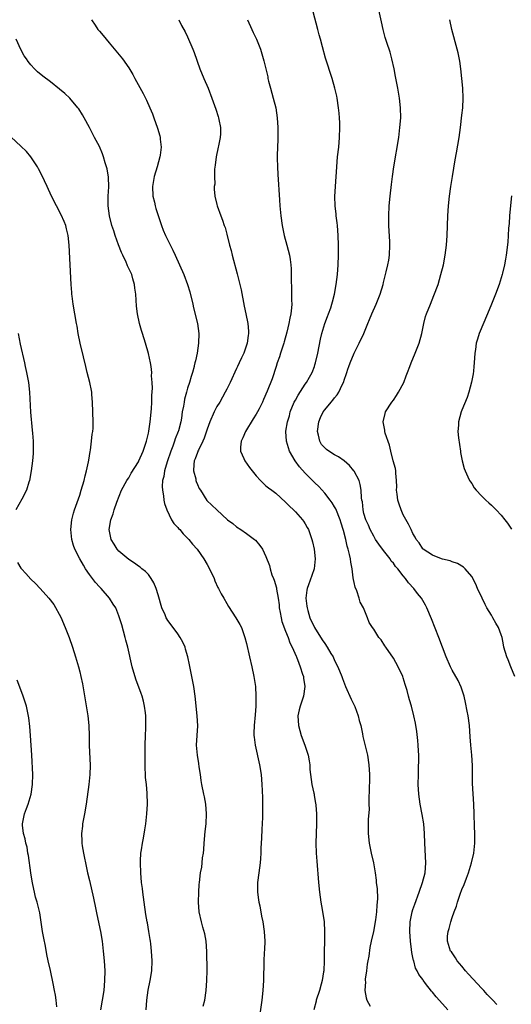
# Model space of a CAD drawing. Units: inches. Extents: x 2610000 to 2613000, y 1479000 to 1482000.
# Drawn here: x 2610389 to 2610489, y 1481526 to 1481727 of the extents above; entities that cross this region are included whole.
import ezdxf

# ---------------------------------------------------------------- set-up
doc = ezdxf.new("R2010")
doc.units = ezdxf.units.IN
doc.header["$MEASUREMENT"] = 0
doc.layers.add('LD26101479_10ft', color=60, linetype='Continuous')

msp = doc.modelspace()

# ---------------------------------------------------------------- linework, layer by layer
at = {"layer": 'LD26101479_10ft'}
for points, elevation in [([(2610476.11, 1481525), (2610475, 1481526.26), (2610473.7, 1481527.7), (2610473, 1481528.62), (2610472.81, 1481528.81), (2610471.59, 1481530.41), (2610471.07, 1481531.07), (2610471, 1481531.18), (2610470.2, 1481532.2), (2610469.88, 1481533), (2610469.54, 1481533.54), (2610469.16, 1481535), (2610469.11, 1481535.11), (2610469, 1481535.71), (2610468.74, 1481536.74), (2610468.7, 1481537.3), (2610468.47, 1481539), (2610468.34, 1481541), (2610468.45, 1481543), (2610468.85, 1481545), (2610469, 1481545.5), (2610469.39, 1481546.61), (2610470.29, 1481549), (2610470.97, 1481551), (2610471.48, 1481553), (2610471.62, 1481555), (2610471.4, 1481559), (2610471.35, 1481561), (2610471.2, 1481563), (2610470.89, 1481564.89), (2610470.47, 1481567), (2610470.18, 1481569), (2610470.08, 1481571), (2610470.11, 1481573), (2610470.16, 1481574.16), (2610470.19, 1481576.19), (2610470.17, 1481577), (2610470.11, 1481577.89), (2610470.06, 1481579), (2610469.98, 1481579.98), (2610469.78, 1481581.78), (2610469.51, 1481583.51), (2610469.2, 1481585), (2610468.69, 1481587), (2610468.28, 1481588.28), (2610468.12, 1481589), (2610467.81, 1481590.19), (2610467.56, 1481591), (2610467.41, 1481591.41), (2610467, 1481592.75), (2610466.91, 1481593), (2610465.98, 1481595), (2610465, 1481596.73), (2610463.44, 1481599), (2610463.27, 1481599.27), (2610462.48, 1481600.47), (2610462.05, 1481601), (2610461, 1481602.68), (2610460.77, 1481603), (2610460.07, 1481604.07), (2610459.71, 1481605), (2610458.88, 1481607), (2610458.19, 1481608.19), (2610458, 1481609), (2610457.53, 1481610.47), (2610457.21, 1481611.21), (2610457, 1481612.17), (2610456.83, 1481612.83), (2610456.82, 1481613.18), (2610456.56, 1481615), (2610456.31, 1481616.31), (2610456.25, 1481617), (2610456.08, 1481617.92), (2610455.8, 1481619), (2610455.59, 1481619.59), (2610455.28, 1481621), (2610454.8, 1481622.8), (2610454.76, 1481623), (2610454.33, 1481624.33), (2610454.15, 1481625), (2610453.24, 1481627.24), (2610453, 1481627.66), (2610452.48, 1481628.48), (2610452.1, 1481629), (2610451, 1481630.43), (2610449.78, 1481631.78), (2610449, 1481632.51), (2610448.52, 1481633), (2610447, 1481634.47), (2610445.81, 1481635.81), (2610444.97, 1481637), (2610443.83, 1481639), (2610443.2, 1481641), (2610443.06, 1481643), (2610443.07, 1481643.07), (2610443.37, 1481645), (2610443.78, 1481646.22), (2610443.97, 1481647), (2610444.78, 1481649), (2610445, 1481649.42), (2610445.57, 1481650.43), (2610447, 1481652.65), (2610447.26, 1481653), (2610447.89, 1481654.11), (2610448.42, 1481655), (2610448.89, 1481656.27), (2610449, 1481656.58), (2610449.14, 1481657), (2610449.58, 1481659), (2610450.14, 1481661.86), (2610450.4, 1481663), (2610451.01, 1481665), (2610451.55, 1481666.45), (2610451.78, 1481667), (2610452.22, 1481668.22), (2610452.47, 1481669), (2610452.57, 1481669.43), (2610453, 1481671), (2610453.34, 1481673), (2610453.57, 1481675), (2610453.73, 1481677), (2610453.82, 1481679), (2610453.83, 1481681), (2610453.75, 1481683), (2610453.58, 1481685), (2610453.53, 1481685.53), (2610453.33, 1481687), (2610453.32, 1481687.32), (2610453.11, 1481689), (2610453.05, 1481690.95), (2610453.16, 1481693), (2610453.45, 1481697), (2610453.62, 1481699), (2610453.86, 1481701), (2610454.04, 1481703), (2610454.08, 1481705), (2610454.05, 1481705.95), (2610454, 1481707), (2610453.91, 1481707.91), (2610453.83, 1481709), (2610453.52, 1481711), (2610453.43, 1481711.43), (2610453.05, 1481713), (2610452.48, 1481715), (2610451.17, 1481719.16), (2610450.51, 1481721.49), (2610450.1, 1481723), (2610449.89, 1481723.89), (2610449.57, 1481725), (2610448.63, 1481728.63)], 10830), ([(2610486.11, 1481526.11), (2610485.29, 1481527), (2610485, 1481527.27), (2610484.16, 1481528.16), (2610483.46, 1481529), (2610483, 1481529.46), (2610481.31, 1481531.31), (2610480.33, 1481532.33), (2610479.73, 1481533), (2610479, 1481533.91), (2610478.51, 1481534.51), (2610478.05, 1481535), (2610477.66, 1481535.66), (2610476.83, 1481536.83), (2610476.69, 1481537), (2610476.05, 1481539), (2610476.06, 1481540.06), (2610476.18, 1481541), (2610476.39, 1481541.61), (2610476.7, 1481543), (2610477, 1481543.89), (2610477.39, 1481545), (2610477.86, 1481546.14), (2610478.11, 1481547), (2610478.65, 1481548.65), (2610479, 1481549.58), (2610479.44, 1481550.56), (2610479.89, 1481551.89), (2610480.32, 1481553), (2610480.93, 1481555), (2610481.41, 1481557), (2610481.63, 1481559), (2610481.61, 1481561), (2610481.56, 1481562.44), (2610481.51, 1481565), (2610481.44, 1481567), (2610481.17, 1481571.17), (2610481.12, 1481574.88), (2610480.98, 1481577), (2610480.79, 1481579), (2610480.7, 1481580.7), (2610480.53, 1481583), (2610480.23, 1481585), (2610480.06, 1481585.94), (2610479.72, 1481587.72), (2610479.42, 1481589), (2610478.82, 1481590.82), (2610478.21, 1481592.21), (2610477, 1481594.31), (2610476.64, 1481595), (2610475.77, 1481597), (2610474.31, 1481601), (2610472.81, 1481604.81), (2610471.85, 1481607), (2610471.56, 1481607.56), (2610470.71, 1481609), (2610469.94, 1481609.94), (2610469.15, 1481611), (2610468.1, 1481612.1), (2610467.49, 1481613), (2610467, 1481613.54), (2610465.89, 1481615), (2610465.46, 1481615.46), (2610465, 1481616.12), (2610464.58, 1481616.58), (2610464.33, 1481617), (2610463, 1481618.73), (2610462.03, 1481620.03), (2610461.38, 1481621), (2610461, 1481621.62), (2610460.26, 1481623), (2610459.9, 1481623.9), (2610459.38, 1481625), (2610459, 1481626.25), (2610458.81, 1481627), (2610458.67, 1481628.67), (2610458.58, 1481629), (2610458.5, 1481629.5), (2610458.45, 1481631), (2610458.21, 1481632.21), (2610457.99, 1481633), (2610457, 1481634.91), (2610456.94, 1481635), (2610456.05, 1481636.05), (2610454.98, 1481636.98), (2610453.8, 1481637.8), (2610453, 1481638.26), (2610451.81, 1481639), (2610451.35, 1481639.35), (2610451, 1481639.65), (2610450.35, 1481640.35), (2610449.96, 1481641), (2610449.73, 1481642.27), (2610449.52, 1481643), (2610449.82, 1481645), (2610450.16, 1481645.84), (2610450.7, 1481647), (2610451, 1481647.44), (2610452.31, 1481649), (2610452.64, 1481649.36), (2610453, 1481649.89), (2610453.53, 1481650.47), (2610453.84, 1481651), (2610454.54, 1481652.54), (2610454.79, 1481653), (2610455, 1481653.66), (2610455.37, 1481654.63), (2610455.48, 1481655), (2610455.72, 1481655.72), (2610455.92, 1481656.27), (2610456.19, 1481657), (2610457, 1481658.99), (2610458.04, 1481661), (2610458.94, 1481663), (2610459.77, 1481665), (2610460.15, 1481665.85), (2610460.61, 1481667), (2610461.49, 1481669), (2610462.29, 1481671), (2610462.9, 1481673), (2610463, 1481673.4), (2610463.54, 1481675.54), (2610463.89, 1481677), (2610464.04, 1481677.96), (2610464.23, 1481679), (2610464.3, 1481681), (2610464.28, 1481681.72), (2610464.09, 1481685), (2610464.07, 1481685.93), (2610464.06, 1481687), (2610464.16, 1481689), (2610464.34, 1481691), (2610464.61, 1481693.39), (2610464.82, 1481695), (2610465.12, 1481697), (2610466.09, 1481703), (2610466.35, 1481705), (2610466.49, 1481707), (2610466.44, 1481709), (2610466.23, 1481711), (2610465.91, 1481713), (2610465.44, 1481715.44), (2610465.13, 1481717), (2610464.7, 1481719), (2610464.35, 1481720.35), (2610463.66, 1481722.34), (2610463.35, 1481723.35), (2610462.91, 1481725), (2610462.59, 1481726.59), (2610462.06, 1481729)], 10840), ([(2610403.39, 1481727), (2610404.13, 1481725.87), (2610404.68, 1481725), (2610405, 1481724.65), (2610405.76, 1481723.76), (2610406.37, 1481723), (2610407, 1481722.28), (2610409.4, 1481719.4), (2610409.71, 1481719), (2610411, 1481717.2), (2610411.84, 1481715.84), (2610412.27, 1481715), (2610413.92, 1481711.92), (2610414.59, 1481710.59), (2610415.32, 1481709), (2610415.81, 1481707.81), (2610416.11, 1481707), (2610416.85, 1481704.85), (2610417.31, 1481703.31), (2610417.38, 1481703), (2610417.4, 1481702.6), (2610417.58, 1481701), (2610417.39, 1481699.39), (2610417.32, 1481699), (2610416.79, 1481697), (2610416.21, 1481695), (2610415.84, 1481693), (2610415.92, 1481691), (2610416.22, 1481689.78), (2610416.38, 1481689), (2610416.51, 1481688.51), (2610417.69, 1481685), (2610418.05, 1481684.05), (2610418.52, 1481683), (2610419, 1481682.06), (2610420, 1481680), (2610420.46, 1481679), (2610422.23, 1481675), (2610423.01, 1481673), (2610423.49, 1481671.49), (2610424.08, 1481669), (2610424.24, 1481668.24), (2610425, 1481665), (2610425.27, 1481663), (2610425.25, 1481661), (2610424.96, 1481659), (2610424.59, 1481657.41), (2610424.51, 1481657), (2610424.36, 1481656.36), (2610424.34, 1481656.27), (2610424, 1481655), (2610423.75, 1481654.25), (2610423.39, 1481653), (2610423, 1481651.81), (2610422.77, 1481651), (2610422.4, 1481649.6), (2610422.28, 1481649), (2610422.16, 1481648.16), (2610421.93, 1481647), (2610421.75, 1481645.75), (2610421.6, 1481645), (2610421.12, 1481643.12), (2610421.09, 1481643), (2610420.49, 1481641.51), (2610420.34, 1481641), (2610419.99, 1481639.99), (2610419.59, 1481639), (2610418.84, 1481636.84), (2610418.29, 1481635), (2610418.16, 1481633.84), (2610417.9, 1481633), (2610417.8, 1481631.8), (2610417.88, 1481631), (2610418.11, 1481629.9), (2610418.18, 1481629), (2610418.31, 1481628.31), (2610418.78, 1481627), (2610419.75, 1481625), (2610420.22, 1481624.22), (2610421, 1481623.44), (2610421.18, 1481623.18), (2610421.39, 1481623), (2610422.09, 1481622.09), (2610423.27, 1481621), (2610424.02, 1481620.02), (2610424.97, 1481619), (2610426.35, 1481617), (2610427, 1481615.89), (2610427.47, 1481615), (2610428.4, 1481613), (2610428.56, 1481612.56), (2610429.2, 1481611.2), (2610429.32, 1481611), (2610429.88, 1481609.88), (2610430.4, 1481609), (2610431, 1481607.9), (2610431.33, 1481607.33), (2610432.85, 1481605), (2610433.66, 1481603.66), (2610433.98, 1481603), (2610434.69, 1481601), (2610435, 1481599.73), (2610435.61, 1481597), (2610436.1, 1481595), (2610436.55, 1481593), (2610436.62, 1481592.62), (2610436.84, 1481591), (2610436.95, 1481589), (2610436.93, 1481587), (2610436.81, 1481585.19), (2610436.57, 1481583), (2610436.52, 1481581.48), (2610436.54, 1481581), (2610436.62, 1481580.62), (2610436.81, 1481579), (2610437.69, 1481575), (2610438.01, 1481573), (2610438.18, 1481571), (2610438.21, 1481569.79), (2610438.27, 1481568.27), (2610438.28, 1481567), (2610438.3, 1481566.31), (2610438.3, 1481564.3), (2610438.24, 1481563), (2610438.14, 1481561.86), (2610438.06, 1481560.06), (2610438, 1481559), (2610437.97, 1481557.97), (2610437.96, 1481557), (2610437.88, 1481555.88), (2610437.84, 1481555), (2610437.54, 1481553), (2610437.27, 1481551), (2610437.29, 1481549), (2610437.49, 1481547.49), (2610437.57, 1481547), (2610437.73, 1481546.27), (2610438.1, 1481544.1), (2610438.34, 1481543), (2610438.66, 1481541), (2610438.76, 1481539), (2610438.67, 1481537.33), (2610438.66, 1481536.66), (2610438.57, 1481535), (2610438.49, 1481531), (2610438.38, 1481529), (2610438.18, 1481527), (2610437.7, 1481523.7)], 10800), ([(2610421.22, 1481727), (2610421.79, 1481725.79), (2610422.49, 1481724.49), (2610423, 1481723.48), (2610424.07, 1481721), (2610424.34, 1481720.34), (2610425.52, 1481717), (2610426.32, 1481715), (2610427.18, 1481713), (2610427.98, 1481711), (2610428.49, 1481709.51), (2610428.77, 1481708.77), (2610429.25, 1481707.25), (2610429.31, 1481707), (2610429.37, 1481706.63), (2610429.7, 1481705), (2610429.69, 1481703.69), (2610429.63, 1481703), (2610429.29, 1481701.29), (2610429.22, 1481701), (2610428.81, 1481699), (2610428.66, 1481697.34), (2610428.53, 1481696.53), (2610428.52, 1481695), (2610428.54, 1481693.46), (2610428.45, 1481693), (2610428.4, 1481692.4), (2610428.54, 1481691), (2610429, 1481689.27), (2610429.05, 1481689.05), (2610429.78, 1481687), (2610430.14, 1481686.14), (2610430.49, 1481685), (2610430.64, 1481684.64), (2610431, 1481683.28), (2610431.58, 1481681), (2610431.89, 1481679.89), (2610432.09, 1481679), (2610433.13, 1481675.13), (2610433.66, 1481673), (2610433.91, 1481671.91), (2610434.53, 1481668.53), (2610434.88, 1481667), (2610435.31, 1481665), (2610435.44, 1481663.44), (2610435.46, 1481663), (2610435.39, 1481662.61), (2610435.18, 1481661), (2610434.48, 1481659), (2610434, 1481658), (2610433.56, 1481657), (2610433.21, 1481656.27), (2610433, 1481655.85), (2610431.7, 1481653), (2610431, 1481651.65), (2610430.69, 1481651), (2610429.58, 1481649), (2610429, 1481648.07), (2610428.46, 1481647), (2610427.57, 1481645), (2610427, 1481643.47), (2610426.38, 1481641.62), (2610426.11, 1481641), (2610425.21, 1481639.21), (2610425.12, 1481639), (2610425.09, 1481638.91), (2610425, 1481638.7), (2610424.57, 1481637.43), (2610424.37, 1481637), (2610424.27, 1481636.27), (2610424.24, 1481635), (2610424.66, 1481633.34), (2610424.72, 1481633), (2610424.78, 1481632.78), (2610425, 1481632.19), (2610425.39, 1481631.39), (2610425.62, 1481631), (2610426.95, 1481628.95), (2610428.98, 1481627), (2610431.18, 1481625), (2610432.22, 1481624.22), (2610433, 1481623.55), (2610433.85, 1481623), (2610435, 1481622.2), (2610436.66, 1481621), (2610436.84, 1481620.84), (2610437.76, 1481619.76), (2610438.28, 1481619), (2610439, 1481617.52), (2610439.69, 1481615.69), (2610439.84, 1481615), (2610440.21, 1481613.79), (2610440.51, 1481613), (2610440.66, 1481612.66), (2610441.14, 1481611.14), (2610441.16, 1481610.84), (2610441.5, 1481609), (2610441.67, 1481607.67), (2610441.72, 1481607), (2610441.89, 1481606.11), (2610442.08, 1481605), (2610442.25, 1481604.25), (2610443, 1481602.26), (2610443.52, 1481601), (2610443.9, 1481599.9), (2610444.37, 1481599), (2610445.16, 1481597.16), (2610445.24, 1481597), (2610445.71, 1481595.71), (2610446.01, 1481595), (2610446.48, 1481593.52), (2610446.63, 1481593), (2610446.66, 1481592.66), (2610446.93, 1481591), (2610446.66, 1481589), (2610445.96, 1481587), (2610445.77, 1481586.23), (2610445.49, 1481585), (2610445.61, 1481583), (2610446.18, 1481581), (2610446.9, 1481579), (2610447.6, 1481577), (2610447.84, 1481575.84), (2610447.93, 1481575), (2610447.96, 1481574.04), (2610448.07, 1481573), (2610448.36, 1481571), (2610448.77, 1481569.23), (2610448.81, 1481569), (2610448.82, 1481568.82), (2610449.14, 1481567.14), (2610449.18, 1481567), (2610449.2, 1481566.8), (2610449.32, 1481565), (2610449.29, 1481563), (2610449.22, 1481561), (2610449.21, 1481559), (2610449.27, 1481557), (2610449.36, 1481555.36), (2610449.71, 1481551), (2610449.91, 1481549), (2610450.03, 1481548.03), (2610450.21, 1481547), (2610450.5, 1481545.5), (2610450.86, 1481543), (2610450.96, 1481541), (2610450.95, 1481539), (2610450.9, 1481536.9), (2610450.89, 1481535), (2610450.8, 1481533), (2610450.77, 1481532.77), (2610450.47, 1481531), (2610450.29, 1481530.29), (2610449.9, 1481529), (2610449.27, 1481527), (2610449.22, 1481526.78), (2610448.75, 1481525)], 10810), ([(2610435.26, 1481727), (2610436.11, 1481725), (2610436.42, 1481724.42), (2610437.06, 1481723.06), (2610437.89, 1481721), (2610438.59, 1481718.59), (2610439.35, 1481715.35), (2610439.41, 1481715), (2610439.54, 1481714.46), (2610439.91, 1481713), (2610440.47, 1481711), (2610440.98, 1481709), (2610441.3, 1481707), (2610441.42, 1481705), (2610441.43, 1481703), (2610441.42, 1481702.58), (2610441.33, 1481701), (2610441.27, 1481699.27), (2610441.27, 1481698.73), (2610441.33, 1481697), (2610441.44, 1481695.44), (2610441.74, 1481690.26), (2610441.83, 1481689), (2610442.02, 1481687), (2610442.29, 1481685), (2610442.72, 1481683), (2610443.29, 1481681), (2610443.79, 1481679), (2610443.91, 1481678.09), (2610444.07, 1481677), (2610444.15, 1481676.15), (2610444.16, 1481675), (2610444.13, 1481673.87), (2610444.23, 1481672.23), (2610444.21, 1481669.79), (2610444.25, 1481669), (2610444.2, 1481668.2), (2610444.08, 1481667), (2610443.88, 1481666.12), (2610443.69, 1481665), (2610443.27, 1481663.27), (2610442.69, 1481661.31), (2610442.62, 1481661), (2610441.96, 1481659), (2610441.74, 1481658.26), (2610441.28, 1481657), (2610441.05, 1481656.27), (2610440.25, 1481653.75), (2610439.25, 1481651.25), (2610438.5, 1481649.5), (2610438.3, 1481649), (2610437.61, 1481647.61), (2610437.3, 1481647), (2610437, 1481646.51), (2610436.38, 1481645.61), (2610434.81, 1481643), (2610434.31, 1481641.69), (2610433.97, 1481641), (2610433.79, 1481639.79), (2610433.81, 1481639), (2610434.49, 1481637.51), (2610434.67, 1481637), (2610435.67, 1481635.67), (2610437, 1481633.94), (2610437.87, 1481633), (2610439, 1481631.94), (2610439.51, 1481631.51), (2610440.18, 1481631), (2610441, 1481630.4), (2610443, 1481628.61), (2610443.78, 1481627.78), (2610444.63, 1481627), (2610445, 1481626.61), (2610446.45, 1481625), (2610446.68, 1481624.68), (2610447, 1481624.19), (2610447.43, 1481623.43), (2610447.65, 1481623), (2610447.99, 1481622.01), (2610448.38, 1481621), (2610448.52, 1481620.52), (2610448.86, 1481619), (2610449.06, 1481617), (2610448.83, 1481615), (2610448.35, 1481613.65), (2610447.69, 1481611.69), (2610447.43, 1481611), (2610447.37, 1481610.63), (2610447.16, 1481609), (2610447.36, 1481607.36), (2610447.39, 1481607), (2610447.53, 1481606.47), (2610447.98, 1481605), (2610448.91, 1481603), (2610450.49, 1481600.49), (2610451, 1481599.72), (2610451.5, 1481599), (2610452.27, 1481597.73), (2610452.7, 1481597), (2610453, 1481596.31), (2610453.69, 1481595), (2610454.46, 1481593), (2610454.6, 1481592.6), (2610455, 1481591.52), (2610455.22, 1481591), (2610456.37, 1481588.37), (2610457, 1481587.15), (2610457.12, 1481586.88), (2610457.84, 1481585), (2610458.05, 1481584.05), (2610458.36, 1481583), (2610458.7, 1481581.3), (2610458.78, 1481580.78), (2610459, 1481579.95), (2610459.7, 1481577), (2610460.01, 1481575), (2610460.1, 1481573), (2610460.1, 1481572.1), (2610460.01, 1481568.01), (2610460.02, 1481567), (2610460.05, 1481565.95), (2610459.87, 1481563.87), (2610459.87, 1481562.13), (2610459.85, 1481561), (2610460.05, 1481559), (2610460.47, 1481557), (2610460.96, 1481555), (2610461.29, 1481553), (2610461.49, 1481551.49), (2610461.52, 1481551), (2610461.68, 1481549.68), (2610461.77, 1481547.77), (2610461.72, 1481547), (2610461.62, 1481546.38), (2610461.57, 1481545), (2610461.38, 1481543.38), (2610460.97, 1481541), (2610460.5, 1481539), (2610460.23, 1481537.77), (2610459.96, 1481535.96), (2610459.79, 1481535), (2610459.68, 1481534.32), (2610459.49, 1481533), (2610459.27, 1481531.27), (2610459.25, 1481531), (2610459.28, 1481530.72), (2610459.2, 1481529), (2610459.44, 1481527.44), (2610459.6, 1481527), (2610460.26, 1481525.74)], 10820), ([(2610489.77, 1481593), (2610489, 1481594.97), (2610488.4, 1481596.4), (2610488.13, 1481597), (2610487.55, 1481599), (2610487.45, 1481599.45), (2610487.17, 1481601), (2610487, 1481601.53), (2610486.48, 1481603), (2610485.93, 1481603.93), (2610485.31, 1481605), (2610485, 1481605.5), (2610484.1, 1481607), (2610483.71, 1481607.71), (2610483.09, 1481609), (2610482.18, 1481611), (2610481.85, 1481611.85), (2610481, 1481613.41), (2610479.64, 1481615), (2610479.32, 1481615.32), (2610478.09, 1481616.09), (2610477, 1481616.42), (2610476.61, 1481616.61), (2610475, 1481616.93), (2610474.81, 1481617), (2610473, 1481617.79), (2610471.09, 1481619), (2610471, 1481619.09), (2610470.29, 1481620.29), (2610469.66, 1481621), (2610469.46, 1481621.46), (2610469, 1481622.19), (2610468.64, 1481623), (2610468.12, 1481624.12), (2610467, 1481625.97), (2610466.56, 1481627), (2610466.15, 1481628.15), (2610465.91, 1481629), (2610465.78, 1481630.22), (2610465.67, 1481631), (2610465.68, 1481631.68), (2610465.67, 1481633), (2610465.5, 1481634.5), (2610465.5, 1481635), (2610465.44, 1481635.44), (2610464.99, 1481637.01), (2610464.51, 1481639), (2610464.24, 1481640.24), (2610463.35, 1481642.65), (2610463.26, 1481643), (2610463.24, 1481643.24), (2610462.91, 1481645), (2610463.3, 1481646.7), (2610463.4, 1481647), (2610464.7, 1481649), (2610465, 1481649.39), (2610465.65, 1481650.35), (2610466.04, 1481651), (2610467.11, 1481653), (2610467.63, 1481654.37), (2610467.9, 1481655), (2610468.38, 1481656.27), (2610468.65, 1481657), (2610469.47, 1481659), (2610470.24, 1481661), (2610470.78, 1481663), (2610471.2, 1481665), (2610471.57, 1481666.43), (2610471.77, 1481667), (2610472.56, 1481669), (2610473.29, 1481670.71), (2610474.11, 1481673), (2610474.7, 1481675), (2610475.2, 1481677), (2610475.57, 1481679), (2610475.81, 1481681), (2610475.96, 1481683), (2610476.1, 1481687), (2610476.24, 1481689), (2610476.46, 1481691), (2610476.73, 1481693), (2610477.04, 1481695), (2610477.6, 1481698.4), (2610477.87, 1481699.87), (2610478.4, 1481703), (2610478.69, 1481705), (2610479, 1481707.51), (2610479.16, 1481709), (2610479.26, 1481711), (2610479.18, 1481713), (2610479, 1481715), (2610478.77, 1481717), (2610478.54, 1481718.54), (2610478.22, 1481720.22), (2610478.03, 1481721), (2610476.93, 1481725), (2610476.51, 1481727)], 10850), ([(2610426.21, 1481525.79), (2610426.49, 1481527), (2610426.81, 1481529), (2610426.95, 1481531), (2610426.97, 1481533.03), (2610426.92, 1481536.92), (2610426.78, 1481539), (2610426.53, 1481540.53), (2610426.12, 1481541.88), (2610425.83, 1481543), (2610425.39, 1481545), (2610425.25, 1481547), (2610425.29, 1481549), (2610425.39, 1481550.61), (2610425.43, 1481551), (2610425.67, 1481553), (2610425.88, 1481554.12), (2610425.98, 1481555), (2610426.06, 1481556.06), (2610426.22, 1481557), (2610426.3, 1481557.7), (2610426.37, 1481559), (2610426.59, 1481561.41), (2610426.77, 1481563), (2610426.88, 1481565), (2610426.74, 1481567), (2610426.48, 1481568.48), (2610426.33, 1481569), (2610425.91, 1481571), (2610425.79, 1481571.79), (2610425.63, 1481573), (2610425.39, 1481574.61), (2610425.3, 1481575.3), (2610425, 1481577), (2610424.83, 1481579), (2610424.94, 1481581), (2610425.07, 1481582.93), (2610424.99, 1481585.01), (2610424.58, 1481589), (2610424.31, 1481591), (2610423.6, 1481594.4), (2610423.38, 1481595.38), (2610423.06, 1481597), (2610422.61, 1481598.61), (2610422.48, 1481599), (2610422.03, 1481600.03), (2610421.5, 1481601), (2610421, 1481601.74), (2610420.08, 1481603), (2610419, 1481604.43), (2610418.77, 1481604.77), (2610418.65, 1481605), (2610418.41, 1481605.59), (2610417.77, 1481607), (2610417, 1481609.69), (2610416.6, 1481611), (2610416.15, 1481612.15), (2610415.57, 1481613), (2610415, 1481613.8), (2610414.43, 1481614.43), (2610413.66, 1481615), (2610413.3, 1481615.3), (2610413, 1481615.54), (2610412.16, 1481616.16), (2610411, 1481616.87), (2610409, 1481618.58), (2610408.65, 1481619), (2610408, 1481620), (2610407.39, 1481621), (2610407.01, 1481623), (2610407.36, 1481625), (2610407.81, 1481626.19), (2610408.03, 1481627), (2610408.59, 1481628.59), (2610409.54, 1481631), (2610410.62, 1481633), (2610410.76, 1481633.24), (2610411, 1481633.57), (2610411.51, 1481634.49), (2610413, 1481636.84), (2610413.08, 1481637), (2610413.94, 1481639), (2610414.59, 1481641), (2610415, 1481642.67), (2610415.08, 1481643.08), (2610415.38, 1481645), (2610415.65, 1481647.65), (2610415.71, 1481649), (2610415.69, 1481650.31), (2610415.81, 1481651.81), (2610415.75, 1481653), (2610415.65, 1481654.35), (2610415.7, 1481655), (2610415.67, 1481655.67), (2610415.56, 1481656.27), (2610415.44, 1481657), (2610415, 1481658.93), (2610414.42, 1481661), (2610413.82, 1481663), (2610413.61, 1481663.61), (2610413.19, 1481665), (2610412.75, 1481667), (2610412.57, 1481668.57), (2610412.41, 1481671), (2610412.24, 1481672.24), (2610412.16, 1481673), (2610411.85, 1481674.15), (2610411.6, 1481675), (2610411.4, 1481675.4), (2610410.77, 1481676.77), (2610410.69, 1481677), (2610410.46, 1481677.54), (2610409.76, 1481679), (2610409.53, 1481679.53), (2610408.9, 1481681.1), (2610408.23, 1481683), (2610407.94, 1481683.94), (2610407.57, 1481685), (2610407.05, 1481687), (2610406.81, 1481689), (2610406.8, 1481689.2), (2610406.82, 1481691), (2610406.93, 1481692.93), (2610406.88, 1481694.88), (2610406.61, 1481696.61), (2610406.2, 1481697.8), (2610405.85, 1481699), (2610405.63, 1481699.63), (2610405, 1481701.1), (2610404.04, 1481703), (2610402.98, 1481705), (2610401.9, 1481707), (2610401.57, 1481707.57), (2610400.79, 1481708.79), (2610400.63, 1481709), (2610398.96, 1481710.96), (2610397.93, 1481711.93), (2610396.86, 1481712.86), (2610395, 1481714.34), (2610393.47, 1481715.47), (2610392.38, 1481716.38), (2610391.75, 1481717), (2610391, 1481717.78), (2610390.46, 1481718.46), (2610390.11, 1481719), (2610389.66, 1481719.66), (2610388.95, 1481720.95), (2610388.03, 1481723)], 10790), ([(2610414.53, 1481525), (2610414.69, 1481527), (2610414.98, 1481529.02), (2610415.39, 1481531), (2610415.69, 1481533), (2610415.76, 1481535), (2610415.66, 1481537), (2610415.52, 1481538.48), (2610415.44, 1481539), (2610415.35, 1481539.35), (2610415.12, 1481541), (2610414.79, 1481542.79), (2610414.77, 1481543), (2610414.49, 1481544.49), (2610414.13, 1481547), (2610414.02, 1481548.02), (2610413.86, 1481549), (2610413.79, 1481549.79), (2610413.63, 1481551), (2610413.44, 1481553), (2610413.38, 1481555), (2610413.42, 1481555.42), (2610413.49, 1481557), (2610413.63, 1481557.63), (2610413.78, 1481559), (2610414.02, 1481560.02), (2610414.26, 1481561.74), (2610414.46, 1481563), (2610414.66, 1481565), (2610414.8, 1481567), (2610414.77, 1481569.23), (2610414.6, 1481571), (2610414.43, 1481572.43), (2610414.43, 1481573), (2610414.36, 1481574.36), (2610414.36, 1481576.36), (2610414.38, 1481579), (2610414.42, 1481581), (2610414.48, 1481582.48), (2610414.5, 1481584.5), (2610414.48, 1481585), (2610414.39, 1481585.61), (2610414.24, 1481587), (2610413.99, 1481587.99), (2610413.71, 1481589), (2610413.53, 1481589.53), (2610412.46, 1481592.46), (2610411.72, 1481595), (2610410.81, 1481599), (2610410.41, 1481600.41), (2610410.27, 1481601), (2610409.56, 1481603.56), (2610409.13, 1481605), (2610409, 1481605.37), (2610408.33, 1481607), (2610407.79, 1481607.79), (2610407.07, 1481609), (2610405.35, 1481611), (2610405, 1481611.34), (2610404.19, 1481612.19), (2610403, 1481613.82), (2610402.19, 1481615), (2610401.74, 1481615.74), (2610401, 1481617), (2610399.97, 1481619), (2610399.73, 1481619.73), (2610399.36, 1481621), (2610399.17, 1481623), (2610399.39, 1481625), (2610399.69, 1481626.31), (2610399.91, 1481627), (2610401, 1481630.04), (2610401.31, 1481631), (2610401.87, 1481633), (2610402.08, 1481633.92), (2610402.4, 1481635), (2610402.81, 1481636.81), (2610402.85, 1481637.15), (2610403.11, 1481638.89), (2610403.18, 1481639.18), (2610403.42, 1481641), (2610403.56, 1481642.44), (2610403.67, 1481643), (2610403.71, 1481643.71), (2610403.73, 1481645), (2610403.6, 1481649), (2610403.47, 1481650.53), (2610403.44, 1481651), (2610403.38, 1481651.38), (2610403.03, 1481653), (2610402.51, 1481655), (2610402.22, 1481656.27), (2610401.79, 1481658.21), (2610401.11, 1481661), (2610400.69, 1481663), (2610400.46, 1481664.46), (2610400.35, 1481665), (2610399.66, 1481669), (2610399.43, 1481670.58), (2610399.37, 1481671), (2610399.36, 1481671.36), (2610399.22, 1481673), (2610398.84, 1481681), (2610398.62, 1481683), (2610398.32, 1481684.32), (2610398.15, 1481685), (2610397.85, 1481685.85), (2610397.21, 1481687.21), (2610396.23, 1481689), (2610395.21, 1481691), (2610394.34, 1481693), (2610393.28, 1481695.28), (2610392.6, 1481696.6), (2610392.36, 1481697), (2610391.03, 1481699.03), (2610390.1, 1481700.1), (2610389, 1481701.22), (2610385.99, 1481703.99)], 10780), ([(2610489.1, 1481691.1), (2610488.89, 1481689.11), (2610488.7, 1481687), (2610488.6, 1481685.4), (2610488.5, 1481684.5), (2610488.44, 1481683), (2610488.36, 1481681.64), (2610488.04, 1481679), (2610487.87, 1481678.13), (2610487.68, 1481677), (2610487.29, 1481675.29), (2610487.21, 1481675), (2610486.61, 1481673), (2610485.83, 1481671), (2610485, 1481668.98), (2610484.22, 1481667), (2610482.53, 1481663), (2610482.15, 1481661.85), (2610481.9, 1481661), (2610481.75, 1481659.75), (2610481.63, 1481659), (2610481.51, 1481657), (2610481.43, 1481656.27), (2610481.32, 1481655.32), (2610481.27, 1481654.73), (2610480.94, 1481653.06), (2610480.37, 1481651), (2610480.05, 1481649.95), (2610479, 1481647.33), (2610478.85, 1481647), (2610478.27, 1481645), (2610478.27, 1481644.27), (2610478.18, 1481643), (2610478.27, 1481641.73), (2610478.67, 1481639), (2610478.7, 1481638.7), (2610479.06, 1481637), (2610479.44, 1481635.44), (2610479.62, 1481635), (2610480.22, 1481633.78), (2610480.56, 1481633), (2610480.73, 1481632.73), (2610481, 1481632.36), (2610481.52, 1481631.52), (2610481.92, 1481631), (2610483, 1481629.86), (2610483.86, 1481629), (2610484.45, 1481628.45), (2610485, 1481627.98), (2610485.5, 1481627.5), (2610486, 1481627), (2610487, 1481625.93), (2610487.75, 1481625), (2610488.29, 1481624.29), (2610489.09, 1481623.09)], 10860), ([(2610388.4, 1481663), (2610388.81, 1481660.81), (2610389.7, 1481657), (2610389.86, 1481656.27), (2610390.14, 1481655), (2610390.52, 1481653), (2610390.75, 1481651), (2610390.97, 1481646.97), (2610391.3, 1481643.3), (2610391.37, 1481642.63), (2610391.47, 1481641), (2610391.48, 1481639), (2610391.46, 1481638.54), (2610391.33, 1481637), (2610391.09, 1481635), (2610390.74, 1481633), (2610390.63, 1481632.63), (2610390.11, 1481631), (2610389.17, 1481629.17), (2610387.93, 1481627)], 10770), ([(2610388.3, 1481616.3), (2610389, 1481615.12), (2610389.08, 1481615), (2610390, 1481614), (2610391, 1481612.86), (2610391.98, 1481611.98), (2610392.9, 1481611), (2610394.7, 1481609), (2610395.68, 1481607.68), (2610397.12, 1481605.12), (2610398.05, 1481603), (2610398.83, 1481601), (2610399.52, 1481599), (2610400.15, 1481597), (2610400.73, 1481595), (2610401, 1481593.97), (2610401.23, 1481593), (2610401.53, 1481591.53), (2610402.62, 1481585), (2610402.85, 1481583), (2610402.92, 1481580.92), (2610402.92, 1481579), (2610403.11, 1481574.89), (2610403.07, 1481573), (2610402.87, 1481571), (2610402.31, 1481567), (2610401.99, 1481565), (2610401.58, 1481563), (2610401.53, 1481562.47), (2610401.33, 1481561), (2610401.41, 1481559.41), (2610401.43, 1481559), (2610401.51, 1481558.49), (2610401.77, 1481557), (2610401.99, 1481555.99), (2610402.17, 1481555), (2610402.6, 1481553), (2610403, 1481551.41), (2610403.82, 1481547.82), (2610404.2, 1481545.8), (2610404.5, 1481544.5), (2610405.24, 1481541), (2610405.56, 1481539), (2610405.81, 1481537), (2610406, 1481535), (2610406.09, 1481533), (2610406.07, 1481531), (2610405.89, 1481529), (2610405.21, 1481525)], 10770), ([(2610396.34, 1481525.66), (2610396.21, 1481527), (2610396.05, 1481528.05), (2610395.87, 1481529), (2610395.59, 1481530.41), (2610395, 1481533.08), (2610394.55, 1481535), (2610394.28, 1481536.28), (2610393.99, 1481538.01), (2610393.64, 1481539.64), (2610393.4, 1481541), (2610392.82, 1481544.82), (2610392.29, 1481547), (2610391.99, 1481547.99), (2610391.75, 1481549), (2610391.44, 1481550.56), (2610391.27, 1481551.27), (2610391, 1481553), (2610390.52, 1481556.52), (2610390.43, 1481557), (2610390.24, 1481558.24), (2610390.01, 1481559), (2610389.88, 1481559.88), (2610389.51, 1481561), (2610389.31, 1481562.69), (2610389.3, 1481563), (2610389.71, 1481565), (2610390.1, 1481566.1), (2610390.45, 1481567), (2610391.07, 1481569), (2610391.38, 1481571), (2610391.41, 1481573), (2610391.2, 1481577), (2610390.97, 1481580.97), (2610390.81, 1481582.81), (2610390.6, 1481584.6), (2610390.37, 1481585.63), (2610390.1, 1481587), (2610389.48, 1481589), (2610389, 1481590.3), (2610388.24, 1481592.24)], 10760)]:
    msp.add_lwpolyline(points, dxfattribs=dict(at, elevation=elevation))

doc.saveas('drawing.dxf')
